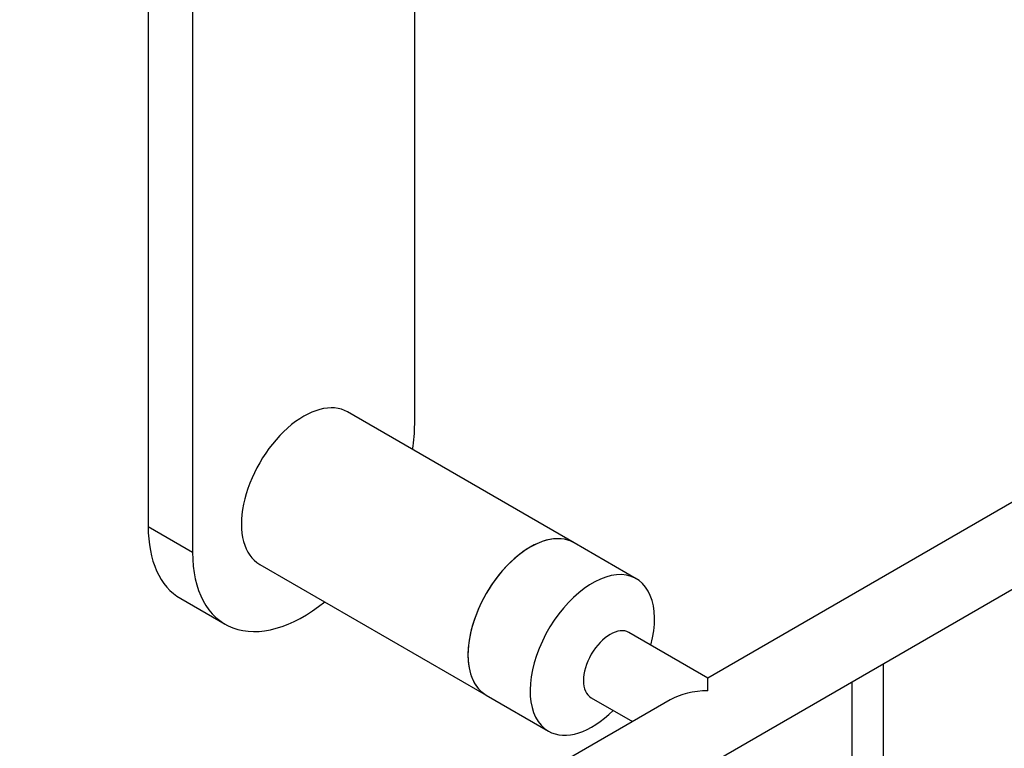
# Model space of a CAD drawing. Units: millimetres. Extents: x 0 to 982, y 0 to 1287.
# Drawn here: x 748 to 826, y 218 to 276 of the extents above; entities that cross this region are included whole.
import ezdxf
from ezdxf import colors
from ezdxf.entities.mleader import LeaderData, LeaderLine
from ezdxf.math import Vec2, Vec3

# ---------------------------------------------------------------- set-up
doc = ezdxf.new("R2010")
doc.units = ezdxf.units.MM
doc.layers.add('DV6_Défaut', color=7, linetype='Continuous')
doc.layers.add('Défaut', color=7, linetype='Continuous')

# ---------------------------------------------------------------- blocks, each defined once
blk = doc.blocks.new('_DOT')
at = {"color": 0}
blk.add_line((0, 0), (-1, 0), dxfattribs=at)
at = {"color": 0, "const_width": 0.333}
blk.add_lwpolyline([(-0.1665, 0, 1), (0.1665, 0, 1)], format="xyb", close=True, dxfattribs=at)
blk = doc.blocks.new('SE5')
at = {"layer": 'DV6_Défaut', "color": 7, "linetype": 'Continuous'}
for p, q in [((757.953, 283.869), (757.953, 235.676)), ((779.166, 243.84), (779.166, 284.177)), ((761.488, 281.828), (761.488, 233.634)), ((879.489, 268.076), (802.501, 223.626)), ((725.769, 172.397), (882.489, 262.88)), ((791.858, 234.389), (773.827, 244.8)), ((757.953, 235.676), (761.488, 233.634)), ((796.808, 231.531), (791.858, 234.389)), ((766.827, 232.675), (784.858, 222.265)), ((760.542, 229.953), (764.077, 227.912)), ((802.501, 223.626), (796.222, 227.251)), ((816.478, 193.218), (816.478, 224.768)), ((802.501, 222.612), (802.501, 223.626)), ((813.978, 223.325), (813.978, 193.218)), ((799.501, 221.894), (722.512, 177.445)), ((784.858, 222.265), (789.808, 219.407)), ((793.222, 222.055), (796.501, 220.162))]:
    blk.add_line(p, q, dxfattribs=at)
for centre, major_axis, start_param, end_param in [((770.327, 238.737), (3.5, 6.062), 0, 3.141593), ((770.327, 238.737), (6.25, 10.825), -0.976411, -0.785398), ((766.792, 240.779), (6.25, 10.825), 2.356194, 3.141593), ((788.358, 228.327), (3.5, 6.062), 0, 3.141593), ((788.358, 228.327), (-3.5, -6.062), 3.141593, 6.283185), ((770.327, 238.737), (6.25, 10.825), 2.356194, 4.118003), ((793.308, 225.469), (-3.5, -6.062), 2.013707, 6.283185), ((794.722, 224.653), (-1.5, -2.598), 3.141593, 6.283185), ((802.501, 220.162), (4.243, 0), 1.570796, 2.356194), ((793.308, 225.469), (-3.5, -6.062), 0, 1.127885)]:
    blk.add_ellipse(centre, major_axis=major_axis, ratio=0.57735, start_param=start_param, end_param=end_param, dxfattribs=at)

msp = doc.modelspace()

# ---------------------------------------------------------------- block references
at = {"layer": 'Défaut'}
msp.add_blockref('SE5', (0, 0), dxfattribs=at)

# ---------------------------------------------------------------- leaders
at = {"layer": 'Défaut', "color": 7, "linetype": 'Continuous'}
ml = msp.add_multileader_mtext('Standard', dxfattribs=at)
ml.set_content('{\\pxsm0.9;\\fSolid Edge ISO|b1||i0||c0|p34;\\W1.;11/10/2021\\P}', color=256)
ml.set_leader_properties()
ml.set_arrow_properties(name='DOT')
ml.build(insert=Vec2(0, 0))
ml.multileader.update_dxf_attribs({"leader_type": 0, "dogleg_length": 0, "arrow_head_size": 12})
ctx = ml.context
ctx.base_point, ctx.char_height, ctx.arrow_head_size, ctx.landing_gap_size = Vec3(887.18, 1279.685), 12, 12, 4.2
notes = []
notes.append((ctx, [(0, (0, 0, 0), (0, 0), (1, 0), 1, [])]))
ctx.mtext.insert = Vec3(889.18, 1285.805)
for ctx, leaders in notes:
    for number, flags, end, landing, length, lines in leaders:
        leader = LeaderData()
        leader.index, (leader.has_last_leader_line, leader.has_dogleg_vector, leader.attachment_direction) = number, flags
        leader.last_leader_point, leader.dogleg_vector, leader.dogleg_length = Vec3(end), Vec3(landing), length
        for number, points, colour, breaks in lines:
            line = LeaderLine()
            line.index, line.vertices, line.color, line.breaks = number, Vec3.list(points), colors.encode_raw_color(colour), breaks
            leader.lines.append(line)
        ctx.leaders.append(leader)

doc.saveas('drawing.dxf')
